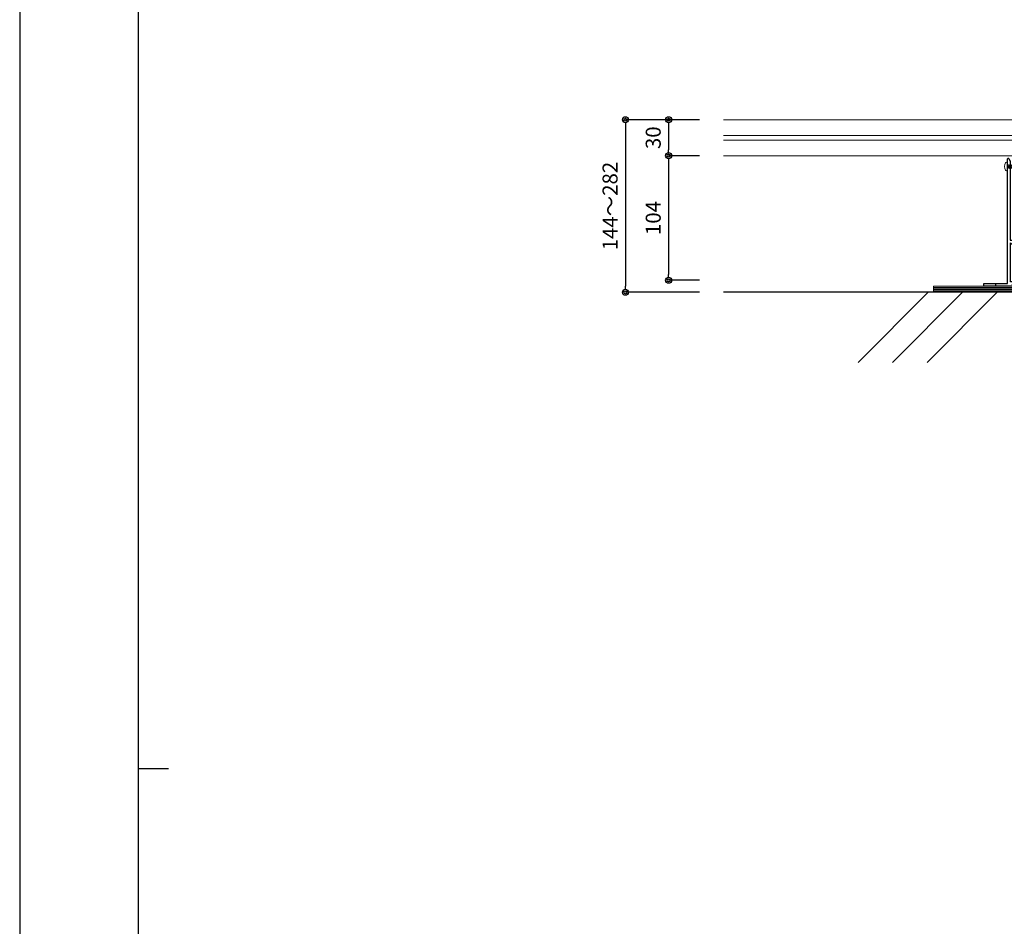
# Model space of a CAD drawing. Units: millimetres. Extents: x 0 to 841, y 0 to 594.
# Drawn here: x 0 to 164, y 151 to 303 of the extents above; entities that cross this region are included whole.
import ezdxf

# ---------------------------------------------------------------- set-up
doc = ezdxf.new("R2010")
doc.units = ezdxf.units.MM
doc.header["$MEASUREMENT"] = 0
doc.linetypes.add('JWW_HOJO', pattern=[1.693333, -1.27, 0.423333])
doc.layers.get('Defpoints').update_dxf_attribs({"color": 222})
for name, color, linetype in [('0-A01-枠A', 4, 'Continuous'), ('0-A11-寸法_詳細', 5, 'Continuous'), ('A-C03-壁種別', 9, 'Continuous'), ('A-D09-金物_鋼材', 1, 'Continuous'), ('A-E01-仕上太線', 4, 'Continuous')]:
    doc.layers.add(name, color=color, linetype=linetype)
doc.layers.add('4-F', color=222, linetype='Continuous', plot=False)
doc.layers.add('A-C01-補助線(非印刷)', color=222, linetype='Continuous', plot=False)
doc.styles.add('ゴシック', font='msgothic.ttc')
doc.dimstyles.new('DIM-5S', dxfattribs={"dimscale": 5, "dimtxt": 2.5, "dimasz": 1, "dimexe": 0, "dimexo": 4, "dimgap": 1, "dimtad": 1, "dimdec": 1, "dimzin": 9, "dimdsep": 46, "dimlunit": 6, "dimtxsty": 'ゴシック', "dimblk": 'DOT', "dimcen": 0, "dimclrd": 256, "dimclre": 256, "dimclrt": 256, "dimadec": 0, "dimazin": 0, "dimtfac": 1, "dimtdec": 1, "dimtix": 1, "dimtmove": 2, "dimatfit": 3, "dimldrblk": 'ORIGIN', "dimfxl": 1, "dimarcsym": 0})

# ---------------------------------------------------------------- blocks, each defined once
blk = doc.blocks.new('G$CBAEE64E2')
at = {"layer": 'A-D09-金物_鋼材', "lineweight": 9}
for p, q in [((-100, 4), (100, 4)), ((-100, 3), (100, 3)), ((-100, 2), (100, 2)), ((-100, 1), (100, 1))]:
    blk.add_line(p, q, dxfattribs=at)
blk.add_lwpolyline([(-100, 0), (100, 0), (100, 5), (-100, 5)], close=True, dxfattribs=at)
blk = doc.blocks.new('_Dot')
at = {"color": 0, "linetype": 'ByBlock', "lineweight": -2}
blk.add_line((-0.5, 0), (-1, 0), dxfattribs=at)
at = {"color": 0, "linetype": 'ByBlock'}
for radius in [0.5, 0.25]:
    blk.add_circle((0, 0), radius, dxfattribs=at)
blk = doc.blocks.new('*D52')
at = {"layer": '0-A11-寸法_詳細', "linetype": 'Continuous', "lineweight": -2}
for p, q in [((113.48, 285.94), (108.32, 285.94)), ((108.32, 284.94), (108.32, 280.94)), ((113.48, 279.94), (108.32, 279.94))]:
    blk.add_line(p, q, dxfattribs=at)
at = {"layer": 'Defpoints', "color": 0}
for p in [(117.48, 285.94), (108.32, 279.94), (117.48, 279.94)]:
    blk.add_point(p, dxfattribs=at)
at = {"layer": '0-A11-寸法_詳細', "lineweight": -2}
for p, rotation in [((108.32, 285.94), 89.99999967083718), ((108.32, 279.94), 269.9999996708372)]:
    blk.add_blockref('_Dot', p, dxfattribs=dict(at, rotation=rotation))
at = {"layer": '0-A11-寸法_詳細', "insert": (106.07, 282.94), "char_height": 2.5, "attachment_point": 5, "rotation": 90, "style": 'ゴシック'}
blk.add_mtext('30', dxfattribs=at)
blk = doc.blocks.new('_Origin')
at = {"color": 0, "linetype": 'ByBlock', "lineweight": -2}
blk.add_line((0, 0), (-1, 0), dxfattribs=at)
blk.add_circle((0, 0), 0.5, dxfattribs=at)
blk = doc.blocks.new('*D53')
at = {"layer": '0-A11-寸法_詳細', "linetype": 'Continuous', "lineweight": -2}
for p, q in [((113.48, 279.94), (108.32, 279.94)), ((108.32, 278.94), (108.32, 260.14)), ((113.48, 259.14), (108.32, 259.14))]:
    blk.add_line(p, q, dxfattribs=at)
at = {"layer": 'Defpoints', "color": 0}
for p in [(117.48, 279.94), (108.32, 259.14), (117.48, 259.14)]:
    blk.add_point(p, dxfattribs=at)
at = {"layer": '0-A11-寸法_詳細', "lineweight": -2}
for p, rotation in [((108.32, 279.94), 90), ((108.32, 259.14), 270)]:
    blk.add_blockref('_Dot', p, dxfattribs=dict(at, rotation=rotation))
at = {"layer": '0-A11-寸法_詳細', "insert": (106.07, 269.54), "char_height": 2.5, "attachment_point": 5, "rotation": 90, "style": 'ゴシック'}
blk.add_mtext('104', dxfattribs=at)
blk = doc.blocks.new('*D56')
at = {"layer": '0-A11-寸法_詳細', "linetype": 'Continuous', "lineweight": -2}
for p, q in [((113.48, 285.94), (101.11, 285.94)), ((101.11, 284.94), (101.11, 258.14)), ((113.48, 257.14), (101.11, 257.14))]:
    blk.add_line(p, q, dxfattribs=at)
at = {"layer": 'Defpoints', "color": 0}
for p in [(117.48, 285.94), (101.11, 257.14), (117.48, 257.14)]:
    blk.add_point(p, dxfattribs=at)
at = {"layer": '0-A11-寸法_詳細', "lineweight": -2}
for p, rotation in [((101.11, 285.94), 90), ((101.11, 257.14), 270)]:
    blk.add_blockref('_Dot', p, dxfattribs=dict(at, rotation=rotation))
at = {"layer": '0-A11-寸法_詳細', "insert": (98.86, 271.54), "char_height": 2.5, "attachment_point": 5, "rotation": 90, "style": 'ゴシック'}
blk.add_mtext('144～282', dxfattribs=at)
blk = doc.blocks.new('AC-4-a')
at = {"color": 0, "linetype": 'ByBlock', "lineweight": -2}
for p, q in [((-38.25, 103.5), (-39.18, 103.5)), ((-38.25, 96.5), (-38.25, 103.5)), ((-38.25, 101.2), (-37.55, 101.2)), ((-38.25, 100), (-35.25, 100)), ((-38.25, 98.8), (-38.05, 98.8)), ((-38.09, 100), (-37.74, 98.25)), ((-38.05, 98.8), (-38.09, 100)), ((-37.42, 98.8), (-38.09, 100)), ((-37.74, 98.25), (-38.05, 98.8)), ((-37.74, 98.25), (-37.42, 98.8)), ((-37.55, 101.2), (-37.23, 101.75)), ((-36.84, 98.8), (-37.55, 101.2)), ((-37.42, 98.8), (-37.02, 98.8)), ((-36.53, 98.25), (-37.23, 101.75)), ((-36.91, 101.2), (-37.23, 101.75)), ((-37.02, 98.8), (-36.84, 98.8)), ((-36.21, 98.8), (-36.91, 101.2)), ((-36.14, 101.2), (-36.91, 101.2)), ((-36.53, 98.25), (-36.84, 98.8)), ((-36.53, 98.25), (-36.21, 98.8)), ((-36.21, 98.8), (-35.43, 98.8)), ((-36.14, 101.2), (-35.82, 101.75)), ((-35.43, 98.8), (-36.14, 101.2)), ((-35.12, 98.25), (-35.82, 101.75)), ((-35.82, 101.75), (-35.5, 101.2)), ((-34.8, 98.8), (-35.5, 101.2)), ((-34.73, 101.2), (-35.5, 101.2)), ((-35.12, 98.25), (-35.43, 98.8)), ((-35.12, 98.25), (-34.8, 98.8)), ((-34.8, 98.8), (-34.02, 98.8)), ((-34.73, 101.2), (-34.41, 101.75)), ((-34.02, 98.8), (-34.73, 101.2)), ((-33.7, 98.25), (-34.41, 101.75)), ((-34.41, 101.75), (-34.09, 101.2)), ((-33.39, 98.8), (-34.09, 101.2)), ((-33.32, 101.2), (-34.09, 101.2)), ((-33.7, 98.25), (-34.02, 98.8)), ((-33.7, 98.25), (-33.39, 98.8)), ((-33.39, 98.8), (-32.61, 98.8)), ((-33.32, 101.2), (-33, 101.75)), ((-32.61, 98.8), (-33.32, 101.2)), ((-33, 101.75), (-32.68, 101.2)), ((-32.29, 98.25), (-33, 101.75)), ((-32.68, 101.2), (-31.91, 101.2)), ((-31.98, 98.8), (-32.68, 101.2)), ((-32.29, 98.25), (-32.61, 98.8)), ((-32.29, 98.25), (-31.98, 98.8)), ((-31.98, 98.8), (-31.2, 98.8)), ((-31.91, 101.2), (-31.59, 101.75)), ((-31.2, 98.8), (-31.91, 101.2)), ((-30.88, 98.25), (-31.59, 101.75)), ((-31.59, 101.75), (-31.27, 101.2)), ((-31.27, 101.2), (-30.49, 101.2)), ((-30.56, 98.8), (-31.27, 101.2)), ((-30.88, 98.25), (-31.2, 98.8)), ((-30.88, 98.25), (-30.56, 98.8)), ((-30.56, 98.8), (-29.79, 98.8)), ((-30.49, 101.2), (-30.18, 101.75)), ((-29.79, 98.8), (-30.49, 101.2)), ((-30.18, 101.75), (-29.86, 101.2)), ((-29.47, 98.25), (-30.18, 101.75)), ((-29.15, 98.8), (-29.86, 101.2)), ((-29.86, 101.2), (-29.08, 101.2)), ((-29.47, 98.25), (-29.79, 98.8)), ((-29.47, 98.25), (-29.15, 98.8)), ((-29.15, 98.8), (-28.38, 98.8)), ((-29.08, 101.2), (-28.77, 101.75)), ((-28.38, 98.8), (-29.08, 101.2)), ((-28.77, 101.75), (-28.45, 101.2)), ((-28.06, 98.25), (-28.77, 101.75)), ((-28.45, 101.2), (-27.67, 101.2)), ((-27.74, 98.8), (-28.45, 101.2)), ((-28.06, 98.25), (-28.38, 98.8)), ((-28.06, 98.25), (-27.74, 98.8)), ((-27.74, 98.8), (-26.97, 98.8)), ((-27.67, 101.2), (-27.35, 101.75)), ((-26.97, 98.8), (-27.67, 101.2)), ((-26.65, 98.25), (-27.35, 101.75)), ((-27.35, 101.75), (-27.04, 101.2)), ((-26.33, 98.8), (-27.04, 101.2)), ((-27.04, 101.2), (-26.26, 101.2)), ((-26.65, 98.25), (-26.97, 98.8)), ((-26.65, 98.25), (-26.33, 98.8)), ((-26.33, 98.8), (-25.56, 98.8)), ((-26.26, 101.2), (-25.94, 101.75)), ((-25.56, 98.8), (-26.26, 101.2)), ((-25.24, 98.25), (-25.94, 101.75)), ((-25.94, 101.75), (-25.63, 101.2)), ((-25.63, 101.2), (-24.85, 101.2)), ((-24.92, 98.8), (-25.63, 101.2)), ((-25.24, 98.25), (-25.56, 98.8)), ((-25.24, 98.25), (-24.92, 98.8)), ((-24.92, 98.8), (-19.94, 98.8)), ((-24.85, 101.2), (-24.53, 101.75)), ((-24.18, 100), (-24.85, 101.2)), ((-24.18, 100), (-24.53, 101.75)), ((-24.53, 101.75), (-24.22, 101.2)), ((-24.22, 101.2), (-19.94, 101.2)), ((-24.18, 100), (-24.22, 101.2)), ((-23.75, 101.2), (-23.75, 98.8)), ((-20.78, 100), (-19.25, 100)), ((-19.25, 100), (-19.94, 101.2)), ((-19.25, 100), (-19.94, 98.8)), ((19.25, 100), (19.94, 101.2)), ((20.78, 100), (19.25, 100)), ((19.25, 100), (19.94, 98.8)), ((24.22, 101.2), (19.94, 101.2)), ((24.92, 98.8), (19.94, 98.8)), ((23.75, 101.2), (23.75, 98.8)), ((24.18, 100), (24.53, 101.75)), ((24.18, 100), (24.22, 101.2)), ((24.18, 100), (24.85, 101.2)), ((24.53, 101.75), (24.22, 101.2)), ((24.85, 101.2), (24.53, 101.75)), ((25.63, 101.2), (24.85, 101.2)), ((24.92, 98.8), (25.63, 101.2)), ((25.24, 98.25), (24.92, 98.8)), ((25.24, 98.25), (25.94, 101.75)), ((25.24, 98.25), (25.56, 98.8)), ((25.56, 98.8), (26.26, 101.2)), ((26.33, 98.8), (25.56, 98.8)), ((25.94, 101.75), (25.63, 101.2)), ((26.26, 101.2), (25.94, 101.75)), ((27.04, 101.2), (26.26, 101.2)), ((26.33, 98.8), (27.04, 101.2)), ((26.65, 98.25), (26.33, 98.8)), ((26.65, 98.25), (27.35, 101.75)), ((26.65, 98.25), (26.97, 98.8)), ((26.97, 98.8), (27.67, 101.2)), ((27.74, 98.8), (26.97, 98.8)), ((27.35, 101.75), (27.04, 101.2)), ((27.67, 101.2), (27.35, 101.75)), ((28.45, 101.2), (27.67, 101.2)), ((27.74, 98.8), (28.45, 101.2)), ((28.06, 98.25), (27.74, 98.8)), ((28.06, 98.25), (28.77, 101.75)), ((28.06, 98.25), (28.38, 98.8)), ((28.38, 98.8), (29.08, 101.2)), ((29.15, 98.8), (28.38, 98.8)), ((28.77, 101.75), (28.45, 101.2)), ((29.08, 101.2), (28.77, 101.75)), ((29.86, 101.2), (29.08, 101.2)), ((29.15, 98.8), (29.86, 101.2)), ((29.47, 98.25), (29.15, 98.8)), ((29.47, 98.25), (30.18, 101.75)), ((29.47, 98.25), (29.79, 98.8)), ((29.79, 98.8), (30.49, 101.2)), ((30.56, 98.8), (29.79, 98.8)), ((30.18, 101.75), (29.86, 101.2)), ((30.49, 101.2), (30.18, 101.75)), ((31.27, 101.2), (30.49, 101.2)), ((30.56, 98.8), (31.27, 101.2)), ((30.88, 98.25), (30.56, 98.8)), ((30.88, 98.25), (31.59, 101.75)), ((30.88, 98.25), (31.2, 98.8)), ((31.2, 98.8), (31.91, 101.2)), ((31.98, 98.8), (31.2, 98.8)), ((31.59, 101.75), (31.27, 101.2)), ((31.91, 101.2), (31.59, 101.75)), ((32.68, 101.2), (31.91, 101.2)), ((31.98, 98.8), (32.68, 101.2)), ((32.29, 98.25), (31.98, 98.8)), ((32.29, 98.25), (33, 101.75)), ((32.29, 98.25), (32.61, 98.8)), ((32.61, 98.8), (33.32, 101.2)), ((33.39, 98.8), (32.61, 98.8)), ((33, 101.75), (32.68, 101.2)), ((33.32, 101.2), (33, 101.75)), ((33.32, 101.2), (34.09, 101.2)), ((33.39, 98.8), (34.09, 101.2)), ((33.7, 98.25), (33.39, 98.8)), ((33.7, 98.25), (34.41, 101.75)), ((33.7, 98.25), (34.02, 98.8)), ((34.02, 98.8), (34.73, 101.2)), ((34.8, 98.8), (34.02, 98.8)), ((34.41, 101.75), (34.09, 101.2)), ((34.73, 101.2), (34.41, 101.75)), ((34.73, 101.2), (35.5, 101.2)), ((34.8, 98.8), (35.5, 101.2)), ((35.12, 98.25), (34.8, 98.8)), ((35.12, 98.25), (35.82, 101.75)), ((35.12, 98.25), (35.43, 98.8)), ((38.25, 100), (35.25, 100)), ((35.43, 98.8), (36.14, 101.2)), ((36.21, 98.8), (35.43, 98.8)), ((35.82, 101.75), (35.5, 101.2)), ((36.14, 101.2), (35.82, 101.75)), ((36.14, 101.2), (36.91, 101.2)), ((36.21, 98.8), (36.91, 101.2)), ((36.53, 98.25), (36.21, 98.8)), ((36.53, 98.25), (37.23, 101.75)), ((36.53, 98.25), (36.84, 98.8)), ((36.84, 98.8), (37.55, 101.2)), ((37.02, 98.8), (36.84, 98.8)), ((36.91, 101.2), (37.23, 101.75)), ((37.42, 98.8), (37.02, 98.8)), ((37.55, 101.2), (37.23, 101.75)), ((37.42, 98.8), (38.09, 100)), ((37.74, 98.25), (37.42, 98.8)), ((38.25, 101.2), (37.55, 101.2)), ((38.09, 100), (37.74, 98.25)), ((37.74, 98.25), (38.05, 98.8)), ((38.05, 98.8), (38.09, 100)), ((38.25, 98.8), (38.05, 98.8)), ((38.25, 103.5), (39.18, 103.5)), ((38.25, 96.5), (38.25, 103.5)), ((-38.25, 96.5), (-39.18, 96.5)), ((38.25, 96.5), (39.18, 96.5))]:
    blk.add_line(p, q, dxfattribs=at)
at = {"color": 0, "linetype": 'ByBlock'}
blk.add_lwpolyline([(36.25, 38.5), (36.25, 104.59, -0.118358), (36.28, 104.72), (37.3, 106.73, -0.788336), (38.25, 106.5), (38.25, 2.3), (58.25, 2.3), (58.25, 0.5, -0.414214), (57.75, 0), (34.05, 0), (34.55, 1.7), (29.55, 1.7), (30.05, 0), (18.02, 0), (18.52, 1.7), (13.52, 1.7), (14.02, 0), (2, 0), (2.5, 1.7), (-2.5, 1.7), (-2, 0), (-14.03, 0), (-13.53, 1.7), (-18.53, 1.7), (-18.03, 0), (-30.05, 0), (-29.55, 1.7), (-34.55, 1.7), (-34.05, 0), (-57.75, 0, -0.414214), (-58.25, 0.5), (-58.25, 2.3), (-38.25, 2.3), (-38.25, 106.5, -0.788336), (-37.3, 106.73), (-36.28, 104.72, -0.118358), (-36.25, 104.59), (-36.25, 38.5)], format="xyb", close=True, dxfattribs=at)
for points in [[(-4.2, 3.7), (-4.2, 2), (-11.82, 2), (-11.82, 3.7), (-20.23, 3.7), (-20.23, 2), (-27.85, 2), (-27.85, 3.7), (-35.95, 3.7), (-35.95, 36.4)], [(34.28, 36.4), (2.53, 3.7), (0.5, 3.7), (0, 3.2), (-0.5, 3.7), (-2.53, 3.7), (-34.28, 36.4)], [(35.95, 36.4), (35.95, 3.7), (27.85, 3.7), (27.85, 2), (20.22, 2), (20.22, 3.7), (11.82, 3.7), (11.82, 2), (4.2, 2), (4.2, 3.7)]]:
    blk.add_lwpolyline(points, close=True, dxfattribs=at)
at = {"color": 0, "linetype": 'ByBlock', "lineweight": -2}
for centre, radius, start, end in [((-34.85, 100), 6, 150, 209.99998), ((-39.18, 102.5), 1, 90, 150), ((-20.87, 104.05), 4.05, 224.72087, 271.31596), ((-19.43, 100.02), 1.32, 180.81355, 247.04086), ((19.43, 100.02), 1.32, 292.95914, 359.18645), ((20.87, 104.05), 4.05, 268.68404, 315.27913), ((39.18, 102.5), 1, 30, 90), ((34.85, 100), 6, 330.00002, 30), ((-39.18, 97.5), 1, 209.99998, 270), ((39.18, 97.5), 1, 270, 330.00002)]:
    blk.add_arc(centre, radius, start, end, dxfattribs=at)
at = {"layer": 'Defpoints'}
for p, q in [((-48.25, 2.3), (-48.25, 0)), ((48.25, 2.3), (48.25, 0))]:
    blk.add_line(p, q, dxfattribs=at)

msp = doc.modelspace()

# ---------------------------------------------------------------- linework, layer by layer
at = {"layer": '0-A01-枠A', "linetype": 'Continuous', "lineweight": 5}
msp.add_line((19.833, 575.667), (19.833, 18.333), dxfattribs=at)
at = {"layer": '4-F', "color": 7, "linetype": 'JWW_HOJO', "lineweight": 5}
msp.add_lwpolyline([(0, 0), (841, 0), (841, 594), (0, 594)], close=True, dxfattribs=at)
at = {"layer": 'A-C01-補助線(非印刷)', "color": 9}
msp.add_line((19.833, 177.667), (24.833, 177.667), dxfattribs=at)
at = {"layer": 'A-C01-補助線(非印刷)', "linetype": 'Continuous'}
msp.add_lwpolyline([(0, 0), (841, 0), (841, 594), (0, 594), (0, 0)], dxfattribs=at)
at = {"layer": 'A-C01-補助線(非印刷)'}
msp.add_lwpolyline([(19.833, 575.667), (821.167, 575.667), (821.167, 45), (19.833, 45)], close=True, dxfattribs=at)
at = {"layer": 'A-C03-壁種別'}
for p, q in [((139.93, 245.448), (151.621, 257.138)), ((145.692, 245.448), (157.383, 257.138)), ((151.454, 245.448), (163.145, 257.138))]:
    msp.add_line(p, q, dxfattribs=at)
at = {"layer": 'A-E01-仕上太線', "lineweight": 5}
for p, q in [((427.626, 285.938), (117.484, 285.938)), ((427.626, 283.338), (117.484, 283.338)), ((427.626, 282.538), (117.484, 282.538)), ((427.626, 279.938), (117.484, 279.938))]:
    msp.add_line(p, q, dxfattribs=at)
at = {"layer": 'A-E01-仕上太線'}
msp.add_line((427.626, 257.138), (117.484, 257.138), dxfattribs=at)

# ---------------------------------------------------------------- block references
at = {"xscale": 0.2, "yscale": 0.2, "zscale": 0.2}
msp.add_blockref('G$CBAEE64E2', (172.555, 257.138), dxfattribs=at)
at = {"layer": 'A-D09-金物_鋼材', "lineweight": 9, "xscale": 0.2, "yscale": 0.2, "zscale": 0.2}
msp.add_blockref('AC-4-a', (172.555, 258.138), dxfattribs=at)

# ---------------------------------------------------------------- dimensions: what is measured, and where the dimension line sits
at = {"layer": '0-A11-寸法_詳細'}
dim = msp.add_aligned_dim(p1=(117.484, 285.938), p2=(117.484, 257.138), distance=-16.376, text='<>～282', dimstyle='DIM-5S', override={"dimscale": 1, "dimlfac": 5, "dimfxl": 0}, dxfattribs=at)
dim.commit()
dim.dimension.update_dxf_attribs({"geometry": '*D56', "text_midpoint": (98.857, 271.538)})
for p1, p2, picture, middle in [((117.484, 285.938), (117.484, 279.938), '*D52', (106.071, 282.938)), ((117.484, 279.938), (117.484, 259.138), '*D53', (106.071, 269.538))]:
    dim = msp.add_aligned_dim(p1=p1, p2=p2, distance=-9.162, dimstyle='DIM-5S', override={"dimscale": 1, "dimlfac": 5, "dimfxl": 0}, dxfattribs=at)
    dim.commit()
    dim.dimension.update_dxf_attribs({"geometry": picture, "text_midpoint": middle})

doc.saveas('drawing.dxf')
